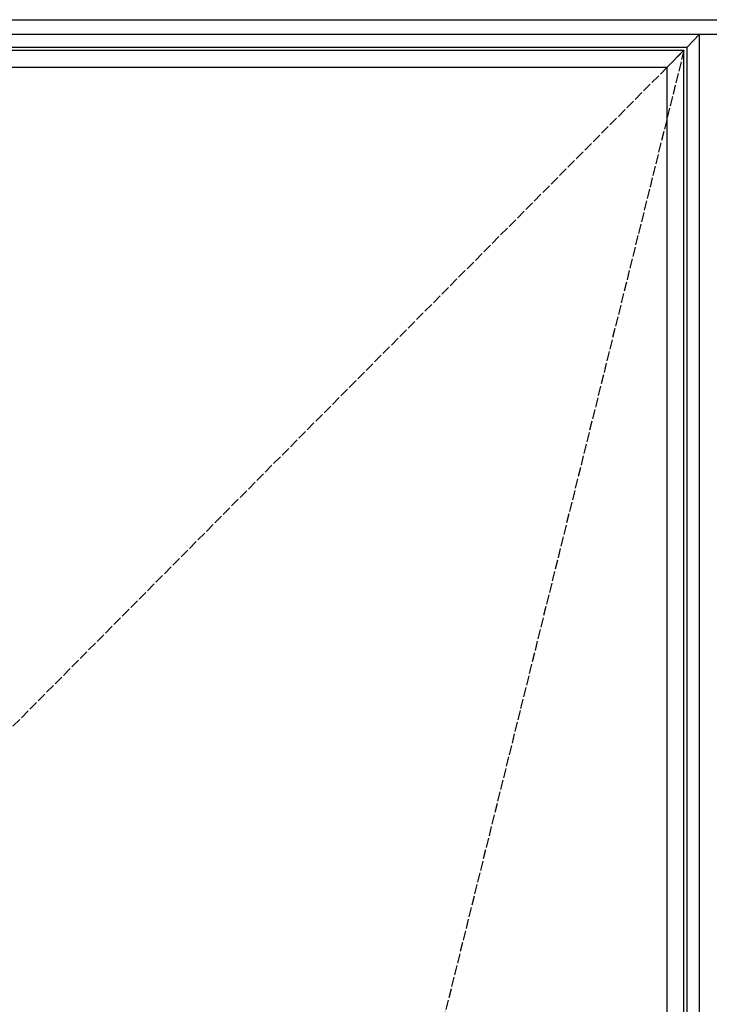
# Model space of a CAD drawing. Units: millimetres. Extents: x 0 to 3222, y 0 to 1485.
# Drawn here: x 310 to 416, y 1106 to 1258 of the extents above; entities that cross this region are included whole.
import ezdxf

# ---------------------------------------------------------------- set-up
doc = ezdxf.new("R2010")
doc.units = ezdxf.units.MM
doc.header["$LTSCALE"] = 0.122188
doc.linetypes.add('ACAD_ISO02W100', pattern=[15, 12, -3])
doc.layers.add('E-ELEV-1', color=4, linetype='Continuous')

msp = doc.modelspace()

# ---------------------------------------------------------------- linework, layer by layer
at = {"layer": 'E-ELEV-1', "color": 0}
for points in [[(199.27271, 1257.57554), (1065.78752, 1257.57554), (1065.78752, 829.28215), (199.27271, 829.28215)], [(201.51271, 1255.33554), (1063.54752, 1255.33554), (1063.54752, 831.52215), (201.51271, 831.52215)]]:
    msp.add_lwpolyline(points, close=True, dxfattribs=at)
for points in [[(414.36345, 831.52215), (201.51271, 831.52215), (201.51271, 1255.33554), (414.36345, 1255.33554)], [(412.46345, 1253.37554), (414.36345, 1255.33554)], [(414.36345, 831.52215), (414.36345, 1255.33554)], [(412.46345, 833.48215), (203.47271, 833.48215), (203.47271, 1253.37554), (412.46345, 1253.37554)], [(412.46345, 833.48215), (412.46345, 1253.37554)], [(411.96345, 833.98215), (203.97271, 833.98215), (203.97271, 1252.87554), (411.96345, 1252.87554)], [(409.36345, 1250.27554), (411.96345, 1252.87554)], [(411.96345, 833.98215), (411.96345, 1252.87554)], [(409.36345, 836.58215), (206.57271, 836.58215), (206.57271, 1250.27554), (409.36345, 1250.27554)], [(409.36345, 836.58215), (409.36345, 1250.27554)]]:
    msp.add_lwpolyline(points, dxfattribs=at)
at = {"layer": 'E-ELEV-1', "linetype": 'ACAD_ISO02W100'}
for points in [[(411.96345, 1252.87554), (307.96808, 833.98215), (203.97271, 1252.87554)], [(411.96345, 1252.87554), (203.97271, 1043.42884), (411.96345, 833.98215)]]:
    msp.add_lwpolyline(points, dxfattribs=at)

doc.saveas('drawing.dxf')
